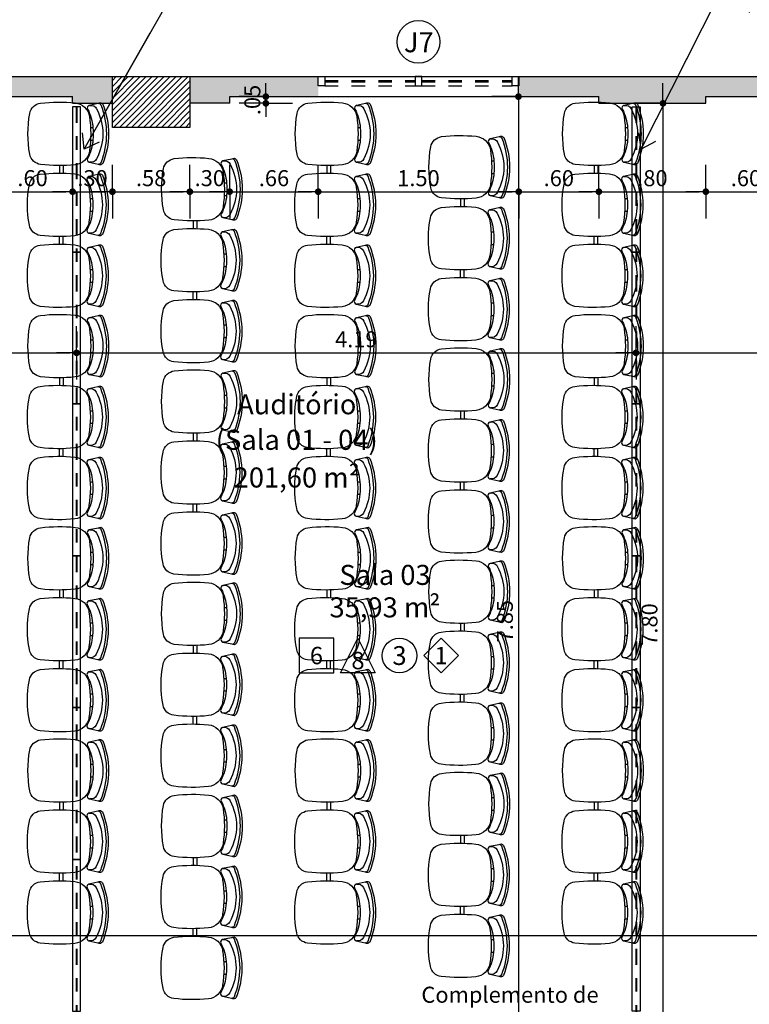
# Model space of a CAD drawing. Units: millimetres. Extents: x 335 to 829, y 208 to 473.
# Drawn here: x 353 to 359, y 238 to 245 of the extents above; entities that cross this region are included whole.
import ezdxf
from ezdxf.enums import TextEntityAlignment as Align

# ---------------------------------------------------------------- set-up
doc = ezdxf.new("R2010")
doc.units = ezdxf.units.MM
doc.linetypes.add('ACAD_ISO10W100', pattern=[18, 12, -3, 0, -3])
doc.linetypes.add('DASHED2', pattern=[0.375, 0.25, -0.125])
for name, color, linetype in [('COTAS', 1, 'Continuous'), ('Especificação', 5, 'Continuous'), ('ESQUADRIA', 5, 'Continuous'), ('Hachuraparede', 253, 'Continuous'), ('HachuraPilar', 8, 'Continuous'), ('LAYOUT', 6, 'Continuous'), ('LINHA VISTA', 7, 'Continuous'), ('Móveis Novos', 6, 'Continuous'), ('Painéis', 5, 'Continuous'), ('PAREDE', 2, 'Continuous'), ('PILAR', 2, 'Continuous'), ('TEXTO', 5, 'Continuous'), ('TEXTO_ÁREAS', 6, 'Continuous'), ('TIPO_ESQ', 6, 'Continuous')]:
    doc.layers.add(name, color=color, linetype=linetype)
doc.layers.add('Trilhos', color=8, linetype='ACAD_ISO10W100', lineweight=40)
doc.styles.add('ARIAL', font='arial.ttf')
doc.styles.add('GBM', font='arial.ttf')
doc.styles.get("Standard").update_dxf_attribs({"font": 'arial.ttf'})
doc.dimstyles.new('FK05', dxfattribs={"dimscale": 0.01, "dimtxt": 12, "dimasz": 5, "dimexe": 15, "dimexo": 75, "dimgap": 4, "dimtad": 1, "dimzin": 6, "dimdsep": 46, "dimtxsty": 'ARIAL', "dimblk1": 'DOTT2', "dimblk2": 'DOTT2', "dimsah": 1, "dimcen": 10, "dimse1": 1, "dimse2": 1, "dimclrd": 1, "dimclre": 1, "dimclrt": 5, "dimadec": 0, "dimazin": 0, "dimtfac": 1, "dimtix": 1, "dimtmove": 2, "dimatfit": 3, "dimldrblk": 'DOTT2', "dimfxl": 1, "dimtolj": 1, "dimtzin": 0, "dimarcsym": 0})
doc.dimstyles.get("Standard").update_dxf_attribs({"dimtxt": 0.18, "dimasz": 0.18, "dimexe": 0.18, "dimexo": 0.0625, "dimgap": 0.09, "dimtad": 0, "dimtih": 1, "dimtoh": 1, "dimdec": 4, "dimzin": 0, "dimdsep": 46, "dimtxsty": 'Standard', "dimcen": 0.09, "dimadec": 0, "dimazin": 0, "dimtfac": 1, "dimtdec": 4, "dimtofl": 0, "dimtmove": 0, "dimatfit": 3, "dimfxl": 1, "dimtolj": 1, "dimtzin": 0, "dimarcsym": 0})

# ---------------------------------------------------------------- blocks, each defined once
blk = doc.blocks.new('L2')
at = {"layer": 'Móveis Novos'}
for p, q in [((-4.7, 46.87), (-4.7, 48.66)), ((4.7, 46.87), (4.7, 48.66)), ((48.41, 46.87), (48.41, 48.66)), ((57.81, 46.87), (57.81, 48.66)), ((101.52, 47.17), (101.52, 48.96)), ((110.92, 47.17), (110.92, 48.96)), ((23.64, 26.68), (29.47, 26.68)), ((23.64, 26.68), (24.61, 26.68)), ((23.73, 23.86), (29.38, 23.86)), ((76.75, 26.98), (82.58, 26.98)), ((76.85, 24.16), (82.49, 24.16))]:
    blk.add_line(p, q, dxfattribs=at)
for points in [[(22.66, 52.77, 0.481357), (22.13, 56.04, 0.097119), (0, 60.3, 0.097119), (-22.13, 56.04, 0.481357), (-22.66, 52.77)], [(-4.7, 48.66, 0.100785), (-18.45, 44.66, -0.49505), (-21.16, 45.92), (-22.63, 52.6, -0.365963), (-21.5, 54.74, -0.0944), (0, 59, -0.0944), (21.5, 54.74, -0.365963), (22.63, 52.6), (21.16, 45.92, -0.49505), (18.45, 44.66, 0.100785), (4.7, 48.66, 0.100785)], [(75.77, 52.77, 0.481357), (75.24, 56.04, 0.097119), (53.11, 60.3, 0.097119), (30.98, 56.04, 0.481357), (30.45, 52.77)], [(48.41, 48.66, 0.100785), (34.66, 44.66, -0.49505), (31.95, 45.92), (30.48, 52.6, -0.365963), (31.62, 54.74, -0.0944), (53.11, 59, -0.0944), (74.61, 54.74, -0.365963), (75.74, 52.6), (74.28, 45.92, -0.49505), (71.56, 44.66, 0.100785), (57.81, 48.66, 0.100785)], [(128.88, 53.06, 0.481357), (128.35, 56.34, 0.097119), (106.22, 60.6, 0.097119), (84.1, 56.34, 0.481357), (83.56, 53.06)], [(101.52, 48.96, 0.100785), (87.77, 44.96, -0.49505), (85.06, 46.22), (83.59, 52.89, -0.365963), (84.73, 55.04, -0.0944), (106.22, 59.3, -0.0944), (127.72, 55.04, -0.365963), (128.85, 52.89), (127.39, 46.22, -0.49505), (124.67, 44.96, 0.100785), (110.92, 48.96, 0.100785)], [(21.22, 46.19, 0.344642), (18.72, 51.41, 0.1068), (0, 56.12, 0.1068), (-18.72, 51.41, 0.344642), (-21.22, 46.19)], [(74.33, 46.19, 0.344642), (71.83, 51.41, 0.1068), (53.11, 56.12, 0.1068), (34.4, 51.41, 0.344642), (31.89, 46.19)], [(127.45, 46.49, 0.344642), (124.94, 51.71, 0.1068), (106.22, 56.42, 0.1068), (87.51, 51.71, 0.344642), (85, 46.49)]]:
    blk.add_lwpolyline(points, format="xyb", dxfattribs=at)
for points in [[(-13.1, 45.98, 0.340817), (-23.13, 35.39, 0.05523), (-22.9, 9.52, 0.328643), (-15.26, 1.39, 0.09095), (15.26, 1.39, 0.328643), (22.9, 9.52, 0.05523), (23.13, 35.39, 0.340817), (13.1, 45.98, 0.077917)], [(40.01, 45.98, 0.340817), (29.98, 35.39, 0.05523), (30.21, 9.52, 0.328643), (37.85, 1.39, 0.09095), (68.37, 1.39, 0.328643), (76.01, 9.52, 0.05523), (76.24, 35.39, 0.340817), (66.22, 45.98, 0.077917)], [(93.12, 46.28, 0.340817), (83.09, 35.69, 0.05523), (83.32, 9.81, 0.328643), (90.96, 1.69, 0.09095), (121.49, 1.69, 0.328643), (129.12, 9.81, 0.05523), (129.35, 35.69, 0.340817), (119.33, 46.28, 0.077917)]]:
    blk.add_lwpolyline(points, format="xyb", close=True, dxfattribs=at)
for centre in [(0, -2.58), (53.11, -2.58), (106.22, -2.28)]:
    blk.add_arc(centre, 51.46, 84.75947, 95.24053, dxfattribs=at)
blk = doc.blocks.new('DOTT2')
at = {"color": 0, "linetype": 'Continuous'}
for p, q in [((0, 0.25), (0, 4)), ((0.25, 0), (3, 0)), ((0, -0.25), (0, -4))]:
    blk.add_line(p, q, dxfattribs=at)
at = {"color": 0, "linetype": 'ByBlock'}
blk.add_line((-0.5, 0), (-1, 0), dxfattribs=at)
at = {"color": 0, "linetype": 'ByBlock', "const_width": 0.5}
blk.add_lwpolyline([(-0.25, 0, 1), (0.25, 0, 1)], format="xyb", close=True, dxfattribs=at)
blk = doc.blocks.new('*D28')
at = {"layer": 'COTAS', "color": 10, "lineweight": -2}
blk.add_line((339.2382, 245.1211), (358.5382, 245.1211), dxfattribs=at)
at = {"layer": 'Defpoints', "color": 0}
for p in [(358.5882, 245.1211), (358.5882, 244.396), (339.1882, 243.9419)]:
    blk.add_point(p, dxfattribs=at)
at = {"layer": 'COTAS', "color": 10, "lineweight": -2, "xscale": 0.05, "yscale": 0.05, "zscale": 0.05, "rotation": 180}
blk.add_blockref('DOTT2', (339.1882, 245.1211), dxfattribs=at)
at = {"layer": 'COTAS', "color": 10, "lineweight": -2, "xscale": 0.05, "yscale": 0.05, "zscale": 0.05}
blk.add_blockref('DOTT2', (358.5882, 245.1211), dxfattribs=at)
at = {"layer": 'COTAS', "color": 5, "insert": (348.8882, 245.2223), "char_height": 0.12, "attachment_point": 5, "style": 'ARIAL'}
blk.add_mtext('\\A1;19.40', dxfattribs=at)
blk = doc.blocks.new('*D29')
at = {"layer": 'COTAS', "color": 10, "lineweight": -2}
blk.add_line((358.6382, 245.1211), (364.9882, 245.1211), dxfattribs=at)
at = {"layer": 'Defpoints', "color": 0}
for p in [(365.0382, 245.1211), (365.0382, 244.546), (358.5882, 244.396)]:
    blk.add_point(p, dxfattribs=at)
at = {"layer": 'COTAS', "color": 10, "lineweight": -2, "xscale": 0.05, "yscale": 0.05, "zscale": 0.05, "rotation": 180}
blk.add_blockref('DOTT2', (358.5882, 245.1211), dxfattribs=at)
at = {"layer": 'COTAS', "color": 10, "lineweight": -2, "xscale": 0.05, "yscale": 0.05, "zscale": 0.05}
blk.add_blockref('DOTT2', (365.0382, 245.1211), dxfattribs=at)
at = {"layer": 'COTAS', "color": 5, "insert": (361.8132, 245.2223), "char_height": 0.12, "attachment_point": 5, "style": 'ARIAL'}
blk.add_mtext('\\A1;6.45', dxfattribs=at)
blk = doc.blocks.new('*D153')
at = {"layer": 'COTAS', "color": 10, "lineweight": -2}
blk.add_line((356.8608, 244.2421), (356.8608, 236.4921), dxfattribs=at)
at = {"layer": 'Defpoints', "color": 0}
for p in [(357.485, 244.2921), (356.8608, 236.4421), (357.485, 236.4421)]:
    blk.add_point(p, dxfattribs=at)
at = {"layer": 'COTAS', "color": 10, "lineweight": -2, "xscale": 0.05, "yscale": 0.05, "zscale": 0.05}
for p, rotation in [((356.8608, 244.2921), 90), ((356.8608, 236.4421), 270)]:
    blk.add_blockref('DOTT2', p, dxfattribs=dict(at, rotation=rotation))
at = {"layer": 'COTAS', "color": 5, "insert": (356.7595, 240.3671), "char_height": 0.12, "attachment_point": 5, "rotation": 90, "style": 'ARIAL'}
blk.add_mtext('\\A1;7.85', dxfattribs=at)
blk = doc.blocks.new('1.5mproj')
at = {"layer": 'ESQUADRIA', "color": 8, "linetype": 'DASHED2', "ltscale": 0.3}
for p, q in [((0.05, -0.03), (0.725, -0.03)), ((0.05, -0.04), (0.725, -0.04)), ((0.05, -0.07), (0.725, -0.07)), ((0.775, -0.03), (1.45, -0.03)), ((0.775, -0.04), (1.45, -0.04)), ((0.775, -0.07), (1.45, -0.07))]:
    blk.add_line(p, q, dxfattribs=at)
for points in [[(0, 0), (0.05, 0), (0.05, -0.07), (0, -0.07)], [(0.725, -0.07), (0.775, -0.07), (0.775, 0), (0.725, 0)], [(1.45, 0), (1.5, 0), (1.5, -0.07), (1.45, -0.07)]]:
    blk.add_lwpolyline(points, close=True, dxfattribs=at)
blk = doc.blocks.new('*D234')
at = {"layer": 'COTAS', "color": 10, "lineweight": -2}
blk.add_line((339.0882, 245.7902), (375.6382, 245.7902), dxfattribs=at)
at = {"layer": 'Defpoints', "color": 0}
for p in [(375.6882, 245.7902), (375.6882, 245.2672), (339.0382, 244.4421)]:
    blk.add_point(p, dxfattribs=at)
at = {"layer": 'COTAS', "color": 10, "lineweight": -2, "xscale": 0.05, "yscale": 0.05, "zscale": 0.05, "rotation": 180}
blk.add_blockref('DOTT2', (339.0382, 245.7902), dxfattribs=at)
at = {"layer": 'COTAS', "color": 10, "lineweight": -2, "xscale": 0.05, "yscale": 0.05, "zscale": 0.05}
blk.add_blockref('DOTT2', (375.6882, 245.7902), dxfattribs=at)
at = {"layer": 'COTAS', "color": 5, "insert": (357.3632, 245.8916), "char_height": 0.12, "attachment_point": 5, "style": 'ARIAL'}
blk.add_mtext('\\A1;36.65', dxfattribs=at)
blk = doc.blocks.new('*D244')
at = {"layer": 'COTAS', "color": 10, "lineweight": -2}
blk.add_line((339.2382, 238.0156), (364.9882, 238.0156), dxfattribs=at)
at = {"layer": 'Defpoints', "color": 0}
for p in [(339.1882, 238.0156), (365.0382, 238.0156), (365.0382, 238.0156)]:
    blk.add_point(p, dxfattribs=at)
at = {"layer": 'COTAS', "color": 10, "lineweight": -2, "xscale": 0.05, "yscale": 0.05, "zscale": 0.05, "rotation": 180}
blk.add_blockref('DOTT2', (339.1882, 238.0156), dxfattribs=at)
at = {"layer": 'COTAS', "color": 10, "lineweight": -2, "xscale": 0.05, "yscale": 0.05, "zscale": 0.05}
blk.add_blockref('DOTT2', (365.0382, 238.0156), dxfattribs=at)
at = {"layer": 'COTAS', "color": 5, "insert": (352.1132, 238.1169), "char_height": 0.12, "attachment_point": 5, "style": 'ARIAL'}
blk.add_mtext('\\A1;25.85', dxfattribs=at)
blk = doc.blocks.new('*D348')
at = {"layer": 'COTAS', "color": 10, "lineweight": -2}
blk.add_line((352.9757, 245.4741), (355.3132, 245.4741), dxfattribs=at)
at = {"layer": 'Defpoints', "color": 0}
for p in [(355.3632, 245.4741), (352.9257, 244.4421), (355.3632, 244.4421)]:
    blk.add_point(p, dxfattribs=at)
at = {"layer": 'COTAS', "color": 10, "lineweight": -2, "xscale": 0.05, "yscale": 0.05, "zscale": 0.05, "rotation": 180}
blk.add_blockref('DOTT2', (352.9257, 245.4741), dxfattribs=at)
at = {"layer": 'COTAS', "color": 10, "lineweight": -2, "xscale": 0.05, "yscale": 0.05, "zscale": 0.05}
blk.add_blockref('DOTT2', (355.3632, 245.4741), dxfattribs=at)
at = {"layer": 'COTAS', "color": 5, "insert": (354.1445, 245.5743), "char_height": 0.12, "attachment_point": 5, "style": 'ARIAL'}
blk.add_mtext('\\A1;2.44', dxfattribs=at)
blk = doc.blocks.new('*D349')
at = {"layer": 'COTAS', "color": 10, "lineweight": -2}
blk.add_line((355.4132, 245.4741), (356.8132, 245.4741), dxfattribs=at)
at = {"layer": 'Defpoints', "color": 0}
for p in [(356.8632, 245.4741), (355.3632, 244.4421), (356.8632, 244.4421)]:
    blk.add_point(p, dxfattribs=at)
at = {"layer": 'COTAS', "color": 10, "lineweight": -2, "xscale": 0.05, "yscale": 0.05, "zscale": 0.05, "rotation": 180}
blk.add_blockref('DOTT2', (355.3632, 245.4741), dxfattribs=at)
at = {"layer": 'COTAS', "color": 10, "lineweight": -2, "xscale": 0.05, "yscale": 0.05, "zscale": 0.05}
blk.add_blockref('DOTT2', (356.8632, 245.4741), dxfattribs=at)
at = {"layer": 'COTAS', "color": 5, "insert": (356.1132, 245.5754), "char_height": 0.12, "attachment_point": 5, "style": 'ARIAL'}
blk.add_mtext('\\A1;1.50', dxfattribs=at)
blk = doc.blocks.new('*D350')
at = {"layer": 'COTAS', "color": 10, "lineweight": -2}
blk.add_line((356.9132, 245.4741), (358.8132, 245.4741), dxfattribs=at)
at = {"layer": 'Defpoints', "color": 0}
for p in [(358.8632, 245.4741), (356.8632, 244.4421), (358.8632, 244.4421)]:
    blk.add_point(p, dxfattribs=at)
at = {"layer": 'COTAS', "color": 10, "lineweight": -2, "xscale": 0.05, "yscale": 0.05, "zscale": 0.05, "rotation": 180}
blk.add_blockref('DOTT2', (356.8632, 245.4741), dxfattribs=at)
at = {"layer": 'COTAS', "color": 10, "lineweight": -2, "xscale": 0.05, "yscale": 0.05, "zscale": 0.05}
blk.add_blockref('DOTT2', (358.8632, 245.4741), dxfattribs=at)
at = {"layer": 'COTAS', "color": 5, "insert": (357.8632, 245.5754), "char_height": 0.12, "attachment_point": 5, "style": 'ARIAL'}
blk.add_mtext('\\A1;2.00', dxfattribs=at)
blk = doc.blocks.new('A$C1B9C24AF')
for points in [[(0, 0.019), (0.4, 0.019), (0.4, 0.419), (0, 0.419)], [(0.878, 0.019), (0.478, 0.019), (0.678, 0.419)], [(1.635, 0.019), (1.835, 0.219), (1.635, 0.419), (1.435, 0.219)]]:
    blk.add_lwpolyline(points, close=True)
blk.add_circle((1.156, 0.219), 0.2)
at = {"layer": 'LINHA VISTA', "color": 5, "style": 'ARIAL'}
for tag, p in [('P', (0.2, 0.219)), ('O', (0.678, 0.162)), ('T', (1.156, 0.219)), ('R', (1.635, 0.219))]:
    blk.add_attdef(tag, text='', height=0.2, dxfattribs=at).set_placement(p, align=Align.MIDDLE_CENTER)
blk = doc.blocks.new('*D497')
at = {"layer": 'COTAS', "color": 10, "lineweight": -2}
blk.add_line((357.9425, 244.1921), (357.9425, 236.4921), dxfattribs=at)
at = {"layer": 'Defpoints', "color": 0}
for p in [(357.8632, 244.2421), (357.8632, 236.4421), (357.9425, 236.4421)]:
    blk.add_point(p, dxfattribs=at)
at = {"layer": 'COTAS', "color": 10, "lineweight": -2, "xscale": 0.05, "yscale": 0.05, "zscale": 0.05}
for p, rotation in [((357.9425, 244.2421), 90), ((357.9425, 236.4421), 270)]:
    blk.add_blockref('DOTT2', p, dxfattribs=dict(at, rotation=rotation))
at = {"layer": 'COTAS', "color": 5, "insert": (357.8412, 240.3421), "char_height": 0.12, "attachment_point": 5, "rotation": 90, "style": 'ARIAL'}
blk.add_mtext('\\A1;7.80', dxfattribs=at)
blk = doc.blocks.new('*D499')
at = {"layer": 'COTAS', "color": 10, "lineweight": -2}
blk.add_line((347.3457, 242.375), (353.5057, 242.375), dxfattribs=at)
at = {"layer": 'Defpoints', "color": 0}
for p in [(347.2957, 242.375), (353.5557, 242.375), (353.5557, 242.375)]:
    blk.add_point(p, dxfattribs=at)
at = {"layer": 'COTAS', "color": 10, "lineweight": -2, "xscale": 0.05, "yscale": 0.05, "zscale": 0.05, "rotation": 180}
blk.add_blockref('DOTT2', (347.2957, 242.375), dxfattribs=at)
at = {"layer": 'COTAS', "color": 10, "lineweight": -2, "xscale": 0.05, "yscale": 0.05, "zscale": 0.05}
blk.add_blockref('DOTT2', (353.5557, 242.375), dxfattribs=at)
at = {"layer": 'COTAS', "color": 5, "insert": (350.4257, 242.4763), "char_height": 0.12, "attachment_point": 5, "style": 'ARIAL'}
blk.add_mtext('\\A1;6.26', dxfattribs=at)
blk = doc.blocks.new('*D500')
at = {"layer": 'COTAS', "color": 10, "lineweight": -2}
blk.add_line((353.6057, 242.375), (357.6907, 242.375), dxfattribs=at)
at = {"layer": 'Defpoints', "color": 0}
for p in [(353.5557, 242.375), (357.7407, 242.375), (357.7407, 242.375)]:
    blk.add_point(p, dxfattribs=at)
at = {"layer": 'COTAS', "color": 10, "lineweight": -2, "xscale": 0.05, "yscale": 0.05, "zscale": 0.05, "rotation": 180}
blk.add_blockref('DOTT2', (353.5557, 242.375), dxfattribs=at)
at = {"layer": 'COTAS', "color": 10, "lineweight": -2, "xscale": 0.05, "yscale": 0.05, "zscale": 0.05}
blk.add_blockref('DOTT2', (357.7407, 242.375), dxfattribs=at)
at = {"layer": 'COTAS', "color": 5, "insert": (355.6482, 242.4763), "char_height": 0.12, "attachment_point": 5, "style": 'ARIAL'}
blk.add_mtext('\\A1;4.19', dxfattribs=at)
blk = doc.blocks.new('*D501')
at = {"layer": 'COTAS', "color": 10, "lineweight": -2}
blk.add_line((357.7907, 242.375), (364.9882, 242.375), dxfattribs=at)
at = {"layer": 'Defpoints', "color": 0}
for p in [(357.7407, 242.375), (365.0382, 242.375), (365.0382, 242.375)]:
    blk.add_point(p, dxfattribs=at)
at = {"layer": 'COTAS', "color": 10, "lineweight": -2, "xscale": 0.05, "yscale": 0.05, "zscale": 0.05, "rotation": 180}
blk.add_blockref('DOTT2', (357.7407, 242.375), dxfattribs=at)
at = {"layer": 'COTAS', "color": 10, "lineweight": -2, "xscale": 0.05, "yscale": 0.05, "zscale": 0.05}
blk.add_blockref('DOTT2', (365.0382, 242.375), dxfattribs=at)
at = {"layer": 'COTAS', "color": 5, "insert": (361.3895, 242.4763), "char_height": 0.12, "attachment_point": 5, "style": 'ARIAL'}
blk.add_mtext('\\A1;7.30', dxfattribs=at)
blk = doc.blocks.new('*D504')
at = {"layer": 'COTAS', "color": 10, "lineweight": -2}
for p, q in [((354.9714, 244.3421), (354.9714, 244.3921)), ((354.9714, 244.2921), (354.9714, 244.2421)), ((354.9714, 244.1921), (354.9714, 244.1421))]:
    blk.add_line(p, q, dxfattribs=at)
at = {"layer": 'Defpoints', "color": 0}
for p in [(354.7007, 244.2921), (354.7007, 244.2421), (354.9714, 244.2421)]:
    blk.add_point(p, dxfattribs=at)
at = {"layer": 'COTAS', "color": 10, "lineweight": -2, "xscale": 0.05, "yscale": 0.05, "zscale": 0.05}
for p, rotation in [((354.9714, 244.2421), 90), ((354.9714, 244.2921), 270)]:
    blk.add_blockref('DOTT2', p, dxfattribs=dict(at, rotation=rotation))
at = {"layer": 'COTAS', "color": 5, "insert": (354.8702, 244.2671), "char_height": 0.12, "attachment_point": 5, "rotation": 90, "style": 'ARIAL'}
blk.add_mtext('\\A1;.05', dxfattribs=at)
blk = doc.blocks.new('*D525')
at = {"layer": 'COTAS', "color": 10, "lineweight": -2}
blk.add_line((352.9757, 243.5808), (353.4757, 243.5808), dxfattribs=at)
at = {"layer": 'Defpoints', "color": 0}
for p in [(352.9257, 244.2921), (353.5257, 244.2421), (353.5257, 243.5808)]:
    blk.add_point(p, dxfattribs=at)
at = {"layer": 'COTAS', "color": 10, "lineweight": -2, "xscale": 0.05, "yscale": 0.05, "zscale": 0.05, "rotation": 180}
blk.add_blockref('DOTT2', (352.9257, 243.5808), dxfattribs=at)
at = {"layer": 'COTAS', "color": 10, "lineweight": -2, "xscale": 0.05, "yscale": 0.05, "zscale": 0.05}
blk.add_blockref('DOTT2', (353.5257, 243.5808), dxfattribs=at)
at = {"layer": 'COTAS', "color": 5, "insert": (353.2257, 243.682), "char_height": 0.12, "attachment_point": 5, "style": 'ARIAL'}
blk.add_mtext('\\A1;.60', dxfattribs=at)
blk = doc.blocks.new('*D526')
at = {"layer": 'COTAS', "color": 10, "lineweight": -2}
blk.add_line((353.5757, 243.5808), (353.7732, 243.5808), dxfattribs=at)
at = {"layer": 'Defpoints', "color": 0}
for p in [(353.5257, 244.2421), (353.8232, 244.0621), (353.8232, 243.5808)]:
    blk.add_point(p, dxfattribs=at)
at = {"layer": 'COTAS', "color": 10, "lineweight": -2, "xscale": 0.05, "yscale": 0.05, "zscale": 0.05, "rotation": 180}
blk.add_blockref('DOTT2', (353.5257, 243.5808), dxfattribs=at)
at = {"layer": 'COTAS', "color": 10, "lineweight": -2, "xscale": 0.05, "yscale": 0.05, "zscale": 0.05}
blk.add_blockref('DOTT2', (353.8232, 243.5808), dxfattribs=at)
at = {"layer": 'COTAS', "color": 5, "insert": (353.6745, 243.6821), "char_height": 0.12, "attachment_point": 5, "style": 'ARIAL'}
blk.add_mtext('\\A1;.30', dxfattribs=at)
blk = doc.blocks.new('*D527')
at = {"layer": 'COTAS', "color": 10, "lineweight": -2}
blk.add_line((353.8732, 243.5808), (354.3532, 243.5808), dxfattribs=at)
at = {"layer": 'Defpoints', "color": 0}
for p in [(353.8232, 244.0621), (354.4032, 244.0621), (354.4032, 243.5808)]:
    blk.add_point(p, dxfattribs=at)
at = {"layer": 'COTAS', "color": 10, "lineweight": -2, "xscale": 0.05, "yscale": 0.05, "zscale": 0.05, "rotation": 180}
blk.add_blockref('DOTT2', (353.8232, 243.5808), dxfattribs=at)
at = {"layer": 'COTAS', "color": 10, "lineweight": -2, "xscale": 0.05, "yscale": 0.05, "zscale": 0.05}
blk.add_blockref('DOTT2', (354.4032, 243.5808), dxfattribs=at)
at = {"layer": 'COTAS', "color": 5, "insert": (354.1132, 243.682), "char_height": 0.12, "attachment_point": 5, "style": 'ARIAL'}
blk.add_mtext('\\A1;.58', dxfattribs=at)
blk = doc.blocks.new('*D528')
at = {"layer": 'COTAS', "color": 10, "lineweight": -2}
blk.add_line((354.4532, 243.5808), (354.6507, 243.5808), dxfattribs=at)
at = {"layer": 'Defpoints', "color": 0}
for p in [(354.7007, 244.2421), (354.4032, 244.0621), (354.7007, 243.5808)]:
    blk.add_point(p, dxfattribs=at)
at = {"layer": 'COTAS', "color": 10, "lineweight": -2, "xscale": 0.05, "yscale": 0.05, "zscale": 0.05, "rotation": 180}
blk.add_blockref('DOTT2', (354.4032, 243.5808), dxfattribs=at)
at = {"layer": 'COTAS', "color": 10, "lineweight": -2, "xscale": 0.05, "yscale": 0.05, "zscale": 0.05}
blk.add_blockref('DOTT2', (354.7007, 243.5808), dxfattribs=at)
at = {"layer": 'COTAS', "color": 5, "insert": (354.552, 243.6821), "char_height": 0.12, "attachment_point": 5, "style": 'ARIAL'}
blk.add_mtext('\\A1;.30', dxfattribs=at)
blk = doc.blocks.new('*D529')
at = {"layer": 'COTAS', "color": 10, "lineweight": -2}
blk.add_line((354.7507, 243.5808), (355.3132, 243.5808), dxfattribs=at)
at = {"layer": 'Defpoints', "color": 0}
for p in [(354.7007, 244.2421), (355.3632, 244.2921), (355.3632, 243.5808)]:
    blk.add_point(p, dxfattribs=at)
at = {"layer": 'COTAS', "color": 10, "lineweight": -2, "xscale": 0.05, "yscale": 0.05, "zscale": 0.05, "rotation": 180}
blk.add_blockref('DOTT2', (354.7007, 243.5808), dxfattribs=at)
at = {"layer": 'COTAS', "color": 10, "lineweight": -2, "xscale": 0.05, "yscale": 0.05, "zscale": 0.05}
blk.add_blockref('DOTT2', (355.3632, 243.5808), dxfattribs=at)
at = {"layer": 'COTAS', "color": 5, "insert": (355.032, 243.682), "char_height": 0.12, "attachment_point": 5, "style": 'ARIAL'}
blk.add_mtext('\\A1;.66', dxfattribs=at)
blk = doc.blocks.new('*D530')
at = {"layer": 'COTAS', "color": 10, "lineweight": -2}
blk.add_line((355.4132, 243.5808), (356.8132, 243.5808), dxfattribs=at)
at = {"layer": 'Defpoints', "color": 0}
for p in [(355.3632, 244.2921), (356.8632, 244.2921), (356.8632, 243.5808)]:
    blk.add_point(p, dxfattribs=at)
at = {"layer": 'COTAS', "color": 10, "lineweight": -2, "xscale": 0.05, "yscale": 0.05, "zscale": 0.05, "rotation": 180}
blk.add_blockref('DOTT2', (355.3632, 243.5808), dxfattribs=at)
at = {"layer": 'COTAS', "color": 10, "lineweight": -2, "xscale": 0.05, "yscale": 0.05, "zscale": 0.05}
blk.add_blockref('DOTT2', (356.8632, 243.5808), dxfattribs=at)
at = {"layer": 'COTAS', "color": 5, "insert": (356.1132, 243.682), "char_height": 0.12, "attachment_point": 5, "style": 'ARIAL'}
blk.add_mtext('\\A1;1.50', dxfattribs=at)
blk = doc.blocks.new('*D531')
at = {"layer": 'COTAS', "color": 10, "lineweight": -2}
blk.add_line((356.9132, 243.5808), (357.4132, 243.5808), dxfattribs=at)
at = {"layer": 'Defpoints', "color": 0}
for p in [(356.8632, 244.2921), (357.4632, 244.2421), (357.4632, 243.5808)]:
    blk.add_point(p, dxfattribs=at)
at = {"layer": 'COTAS', "color": 10, "lineweight": -2, "xscale": 0.05, "yscale": 0.05, "zscale": 0.05, "rotation": 180}
blk.add_blockref('DOTT2', (356.8632, 243.5808), dxfattribs=at)
at = {"layer": 'COTAS', "color": 10, "lineweight": -2, "xscale": 0.05, "yscale": 0.05, "zscale": 0.05}
blk.add_blockref('DOTT2', (357.4632, 243.5808), dxfattribs=at)
at = {"layer": 'COTAS', "color": 5, "insert": (357.1632, 243.682), "char_height": 0.12, "attachment_point": 5, "style": 'ARIAL'}
blk.add_mtext('\\A1;.60', dxfattribs=at)
blk = doc.blocks.new('*D532')
at = {"layer": 'COTAS', "color": 10, "lineweight": -2}
blk.add_line((357.5132, 243.5808), (358.2132, 243.5808), dxfattribs=at)
at = {"layer": 'Defpoints', "color": 0}
for p in [(357.4632, 244.2421), (358.2632, 244.2421), (358.2632, 243.5808)]:
    blk.add_point(p, dxfattribs=at)
at = {"layer": 'COTAS', "color": 10, "lineweight": -2, "xscale": 0.05, "yscale": 0.05, "zscale": 0.05, "rotation": 180}
blk.add_blockref('DOTT2', (357.4632, 243.5808), dxfattribs=at)
at = {"layer": 'COTAS', "color": 10, "lineweight": -2, "xscale": 0.05, "yscale": 0.05, "zscale": 0.05}
blk.add_blockref('DOTT2', (358.2632, 243.5808), dxfattribs=at)
at = {"layer": 'COTAS', "color": 5, "insert": (357.8632, 243.682), "char_height": 0.12, "attachment_point": 5, "style": 'ARIAL'}
blk.add_mtext('\\A1;.80', dxfattribs=at)
blk = doc.blocks.new('*D533')
at = {"layer": 'COTAS', "color": 10, "lineweight": -2}
blk.add_line((358.3132, 243.5808), (358.8132, 243.5808), dxfattribs=at)
at = {"layer": 'Defpoints', "color": 0}
for p in [(358.2632, 244.2421), (358.8632, 244.2921), (358.8632, 243.5808)]:
    blk.add_point(p, dxfattribs=at)
at = {"layer": 'COTAS', "color": 10, "lineweight": -2, "xscale": 0.05, "yscale": 0.05, "zscale": 0.05, "rotation": 180}
blk.add_blockref('DOTT2', (358.2632, 243.5808), dxfattribs=at)
at = {"layer": 'COTAS', "color": 10, "lineweight": -2, "xscale": 0.05, "yscale": 0.05, "zscale": 0.05}
blk.add_blockref('DOTT2', (358.8632, 243.5808), dxfattribs=at)
at = {"layer": 'COTAS', "color": 5, "insert": (358.5632, 243.682), "char_height": 0.12, "attachment_point": 5, "style": 'ARIAL'}
blk.add_mtext('\\A1;.60', dxfattribs=at)

msp = doc.modelspace()

# ---------------------------------------------------------------- hatches: boundary and pattern name
at = {"layer": 'Hachuraparede'}
h = msp.add_hatch(color=256, dxfattribs=at)
h.paths.add_polyline_path([(347.9257, 244.4421), (347.0282, 244.4421), (347.0282, 244.2421), (347.3257, 244.2421), (347.3257, 244.2921), (347.9257, 244.2921)])
h.paths.add_polyline_path([(351.4257, 244.4421), (349.4257, 244.4421), (349.4257, 244.3721), (349.4257, 244.2921), (350.0257, 244.2921), (350.0257, 244.2421), (350.8257, 244.2421), (350.8257, 244.2921), (351.4257, 244.2921)])
h.paths.add_polyline_path([(353.8232, 244.4421), (352.9257, 244.4421), (352.9257, 244.2921), (353.5257, 244.2921), (353.5257, 244.2421), (353.8232, 244.2421)])
h = msp.add_hatch(color=256, dxfattribs=at)
h.paths.add_polyline_path([(355.3632, 244.4421), (354.4032, 244.4421), (354.4032, 244.2421), (354.7007, 244.2421), (354.7007, 244.2921), (355.3632, 244.2921)])
h.paths.add_polyline_path([(358.8632, 244.4421), (356.8632, 244.4421), (356.8632, 244.3721), (356.8632, 244.2921), (357.4632, 244.2921), (357.4632, 244.2421), (358.2632, 244.2421), (358.2632, 244.2921), (358.8632, 244.2921)])
h.paths.add_polyline_path([(361.3232, 244.4421), (360.3632, 244.4421), (360.3632, 244.3721), (360.3632, 244.2921), (361.0257, 244.2921), (361.0257, 244.2421), (361.3232, 244.2421)])
at = {"layer": 'HachuraPilar'}
h = msp.add_hatch(dxfattribs=at)
h.set_pattern_fill('LINE', color=8, scale=0.01, angle=45, style=0)
h.set_pattern_definition([(45, (247.509387, 148.516862), (-0.02245064, 0.02245064), [])])
h.paths.add_polyline_path([(354.4032, 244.4421), (353.8232, 244.4421), (353.8232, 244.0621), (354.4032, 244.0621)])

# ---------------------------------------------------------------- linework, layer by layer
at = {"layer": 'Painéis', "ltscale": 10}
for points in [[(353.5857, 243.1291), (353.5857, 243.1291), (353.5857, 244.2151), (353.5257, 244.2151), (353.5257, 243.1291), (353.5857, 243.1291)], [(357.7107, 243.1291), (357.7107, 243.1291), (357.7107, 244.2151), (357.7707, 244.2151), (357.7707, 243.1291), (357.7107, 243.1291)], [(353.5857, 241.9931), (353.5857, 241.9931), (353.5857, 243.1291), (353.5257, 243.1291), (353.5257, 241.9931), (353.5857, 241.9931)], [(357.7107, 241.9931), (357.7107, 241.9931), (357.7107, 243.1291), (357.7707, 243.1291), (357.7707, 241.9931), (357.7107, 241.9931)], [(353.5857, 240.8571), (353.5857, 240.8571), (353.5857, 241.9931), (353.5257, 241.9931), (353.5257, 240.8571), (353.5857, 240.8571)], [(357.7107, 240.8571), (357.7107, 240.8571), (357.7107, 241.9931), (357.7707, 241.9931), (357.7707, 240.8571), (357.7107, 240.8571)], [(353.5857, 239.7211), (353.5857, 239.7211), (353.5857, 240.8571), (353.5257, 240.8571), (353.5257, 239.7211), (353.5857, 239.7211)], [(357.7107, 239.7211), (357.7107, 239.7211), (357.7107, 240.8571), (357.7707, 240.8571), (357.7707, 239.7211), (357.7107, 239.7211)], [(353.5857, 238.5851), (353.5857, 238.5851), (353.5857, 239.7211), (353.5257, 239.7211), (353.5257, 238.5851), (353.5857, 238.5851)], [(357.7107, 238.5851), (357.7107, 238.5851), (357.7107, 239.7211), (357.7707, 239.7211), (357.7707, 238.5851), (357.7107, 238.5851)], [(353.5857, 237.4491), (353.5857, 237.4491), (353.5857, 238.5851), (353.5257, 238.5851), (353.5257, 237.4491), (353.5857, 237.4491)], [(357.7107, 237.4491), (357.7107, 237.4491), (357.7107, 238.5851), (357.7707, 238.5851), (357.7707, 237.4491), (357.7107, 237.4491)]]:
    msp.add_lwpolyline(points, dxfattribs=at)
at = {"layer": 'PAREDE'}
for p, q in [((347.0282, 244.4421), (353.8232, 244.4421)), ((354.3934, 244.4421), (361.3232, 244.4421)), ((350.8257, 244.2921), (353.5257, 244.2921)), ((353.5257, 244.2421), (353.5257, 244.2921)), ((353.5257, 244.2421), (353.8232, 244.2421)), ((354.7007, 244.2421), (354.4032, 244.2421)), ((354.7007, 244.2921), (357.4632, 244.2921)), ((354.7007, 244.2421), (354.7007, 244.2921)), ((357.4632, 244.2421), (357.4632, 244.2921)), ((357.4632, 244.2421), (358.2632, 244.2421)), ((358.2632, 244.2421), (358.2632, 244.2921)), ((358.2632, 244.2921), (361.0257, 244.2921))]:
    msp.add_line(p, q, dxfattribs=at)
at = {"layer": 'PILAR'}
msp.add_lwpolyline([(353.8232, 244.4421), (354.4032, 244.4421), (354.4032, 244.0621), (353.8232, 244.0621)], close=True, dxfattribs=at)
at = {"layer": 'TIPO_ESQ'}
msp.add_circle((356.1132, 244.7021), 0.16, dxfattribs=at)
at = {"layer": 'Trilhos', "ltscale": 0.01}
for p, q in [((353.5557, 244.2151), (353.5557, 235.4421)), ((357.7407, 244.2151), (357.7407, 235.4421))]:
    msp.add_line(p, q, dxfattribs=at)

# ---------------------------------------------------------------- block references
at = {"layer": 'Especificação'}
ref = msp.add_blockref('A$C1B9C24AF', (355.2196, 239.9674), dxfattribs=dict(at, xscale=0.649975605203224, yscale=0.6499756052031955, zscale=0.6499756052031964))
ref.add_attrib('T', '3', dxfattribs={"layer": 'LINHA VISTA', "color": 5, "height": 0.1408, "style": 'ARIAL'}).set_placement((355.9713, 240.1099), align=Align.MIDDLE_CENTER)
ref.add_attrib('P', '6', dxfattribs={"layer": 'LINHA VISTA', "color": 5, "height": 0.13, "style": 'ARIAL'}).set_placement((355.3496, 240.1099), align=Align.MIDDLE_CENTER)
ref.add_attrib('O', '8', dxfattribs={"layer": 'LINHA VISTA', "color": 5, "height": 0.13, "style": 'ARIAL'}).set_placement((355.6604, 240.0725), align=Align.MIDDLE_CENTER)
ref.add_attrib('R', '1', dxfattribs={"layer": 'LINHA VISTA', "color": 5, "height": 0.13, "style": 'ARIAL'}).set_placement((356.2821, 240.1099), align=Align.MIDDLE_CENTER)
at = {"layer": 'ESQUADRIA'}
msp.add_blockref('1.5mproj', (355.3632, 244.4421), dxfattribs=at)
at = {"layer": 'LAYOUT', "xscale": -0.009999999999990905, "yscale": 0.01000000000021828, "zscale": 0.01, "rotation": 270}
for p in [(353.1882, 242.9516), (355.1882, 242.9516), (357.1882, 242.9516), (356.1882, 242.7016), (354.1882, 242.5368), (353.1882, 241.3635), (355.1882, 241.3635), (357.1882, 241.3635), (356.1882, 241.1135), (354.1882, 240.9487), (353.1882, 239.7755), (355.1882, 239.7755), (357.1882, 239.7755), (356.1882, 239.5255), (354.1882, 239.3606), (353.1882, 238.1874), (355.1882, 238.1874), (357.1882, 238.1874), (356.1882, 237.9374), (354.1882, 237.7725)]:
    msp.add_blockref('L2', p, dxfattribs=at)

# ---------------------------------------------------------------- texts
at = {"layer": 'TEXTO', "insert": (356.1349, 237.3564), "char_height": 0.12, "width": 1.477904, "attachment_point": 4, "style": 'ARIAL'}
msp.add_mtext('Complemento de parede em gesso acartonado', dxfattribs=at)
at = {"layer": 'TEXTO_ÁREAS', "style": 'GBM'}
for s, p in [('Auditório', (355.2024, 241.915)), ('(Sala 01 - 04)', (355.2024, 241.6492)), ('201,60 m²', (355.2024, 241.3672)), ('Sala 03', (355.8628, 240.6384)), ('35,93 m²', (355.8628, 240.3955))]:
    msp.add_text(s, height=0.15, dxfattribs=at).set_placement(p, align=Align.CENTER)
at = {"layer": 'TIPO_ESQ', "style": 'GBM'}
msp.add_text('J7', height=0.15, dxfattribs=at).set_placement((356.1157, 244.6992), align=Align.MIDDLE_CENTER)

# ---------------------------------------------------------------- dimensions: what is measured, and where the dimension line sits
at = {"layer": 'COTAS'}
for base, p1, p2, dimstyle, override, picture, middle in [((375.6882, 245.7902), (339.0382, 244.4421), (375.6882, 245.2672), 'FK05', {"dimclrd": 10, "dimclre": 10}, '*D234', (357.3632, 245.8916)), ((355.3632, 245.4741), (352.9257, 244.4421), (355.3632, 244.4421), 'FK05', {"dimclrd": 10, "dimclre": 10}, '*D348', (354.1445, 245.5743)), ((356.8632, 245.4741), (355.3632, 244.4421), (356.8632, 244.4421), 'FK05', {"dimclrd": 10, "dimclre": 10}, '*D349', (356.1132, 245.5754)), ((358.8632, 245.4741), (356.8632, 244.4421), (358.8632, 244.4421), 'FK05', {"dimclrd": 10, "dimclre": 10}, '*D350', (357.8632, 245.5754)), ((358.5882, 245.1211), (339.1882, 243.9419), (358.5882, 244.396), 'FK05', {"dimclrd": 10, "dimclre": 10}, '*D28', (348.8882, 245.2223)), ((365.0382, 245.1211), (358.5882, 244.396), (365.0382, 244.546), 'FK05', {"dimclrd": 10, "dimclre": 10}, '*D29', (361.8132, 245.2223)), ((353.5257, 243.5808), (352.9257, 244.2921), (353.5257, 244.2421), 'Standard', {"dimscale": 0.01, "dimtxt": 12, "dimasz": 5, "dimexe": 15, "dimexo": 75, "dimgap": 4, "dimtad": 1, "dimtih": 0, "dimtoh": 0, "dimdec": 2, "dimzin": 6, "dimtxsty": 'ARIAL', "dimblk1": 'DOTT2', "dimblk2": 'DOTT2', "dimsah": 1, "dimcen": 10, "dimse1": 1, "dimse2": 1, "dimclrd": 10, "dimclre": 10, "dimclrt": 5, "dimtdec": 2, "dimtix": 1, "dimtofl": 1, "dimtmove": 2, "dimldrblk": 'DOTT2'}, '*D525', (353.2257, 243.682)), ((353.8232, 243.5808), (353.5257, 244.2421), (353.8232, 244.0621), 'Standard', {"dimscale": 0.01, "dimtxt": 12, "dimasz": 5, "dimexe": 15, "dimexo": 75, "dimgap": 4, "dimtad": 1, "dimtih": 0, "dimtoh": 0, "dimdec": 2, "dimzin": 6, "dimtxsty": 'ARIAL', "dimblk1": 'DOTT2', "dimblk2": 'DOTT2', "dimsah": 1, "dimcen": 10, "dimse1": 1, "dimse2": 1, "dimclrd": 10, "dimclre": 10, "dimclrt": 5, "dimtdec": 2, "dimtix": 1, "dimtofl": 1, "dimtmove": 2, "dimldrblk": 'DOTT2'}, '*D526', (353.6745, 243.6821)), ((354.7007, 243.5808), (354.4032, 244.0621), (354.7007, 244.2421), 'Standard', {"dimscale": 0.01, "dimtxt": 12, "dimasz": 5, "dimexe": 15, "dimexo": 75, "dimgap": 4, "dimtad": 1, "dimtih": 0, "dimtoh": 0, "dimdec": 2, "dimzin": 6, "dimtxsty": 'ARIAL', "dimblk1": 'DOTT2', "dimblk2": 'DOTT2', "dimsah": 1, "dimcen": 10, "dimse1": 1, "dimse2": 1, "dimclrd": 10, "dimclre": 10, "dimclrt": 5, "dimtdec": 2, "dimtix": 1, "dimtofl": 1, "dimtmove": 2, "dimldrblk": 'DOTT2'}, '*D528', (354.552, 243.6821)), ((355.3632, 243.5808), (354.7007, 244.2421), (355.3632, 244.2921), 'Standard', {"dimscale": 0.01, "dimtxt": 12, "dimasz": 5, "dimexe": 15, "dimexo": 75, "dimgap": 4, "dimtad": 1, "dimtih": 0, "dimtoh": 0, "dimdec": 2, "dimzin": 6, "dimtxsty": 'ARIAL', "dimblk1": 'DOTT2', "dimblk2": 'DOTT2', "dimsah": 1, "dimcen": 10, "dimse1": 1, "dimse2": 1, "dimclrd": 10, "dimclre": 10, "dimclrt": 5, "dimtdec": 2, "dimtix": 1, "dimtofl": 1, "dimtmove": 2, "dimldrblk": 'DOTT2'}, '*D529', (355.032, 243.682)), ((356.8632, 243.5808), (355.3632, 244.2921), (356.8632, 244.2921), 'Standard', {"dimscale": 0.01, "dimtxt": 12, "dimasz": 5, "dimexe": 15, "dimexo": 75, "dimgap": 4, "dimtad": 1, "dimtih": 0, "dimtoh": 0, "dimdec": 2, "dimzin": 6, "dimtxsty": 'ARIAL', "dimblk1": 'DOTT2', "dimblk2": 'DOTT2', "dimsah": 1, "dimcen": 10, "dimse1": 1, "dimse2": 1, "dimclrd": 10, "dimclre": 10, "dimclrt": 5, "dimtdec": 2, "dimtix": 1, "dimtofl": 1, "dimtmove": 2, "dimldrblk": 'DOTT2'}, '*D530', (356.1132, 243.682)), ((357.4632, 243.5808), (356.8632, 244.2921), (357.4632, 244.2421), 'Standard', {"dimscale": 0.01, "dimtxt": 12, "dimasz": 5, "dimexe": 15, "dimexo": 75, "dimgap": 4, "dimtad": 1, "dimtih": 0, "dimtoh": 0, "dimdec": 2, "dimzin": 6, "dimtxsty": 'ARIAL', "dimblk1": 'DOTT2', "dimblk2": 'DOTT2', "dimsah": 1, "dimcen": 10, "dimse1": 1, "dimse2": 1, "dimclrd": 10, "dimclre": 10, "dimclrt": 5, "dimtdec": 2, "dimtix": 1, "dimtofl": 1, "dimtmove": 2, "dimldrblk": 'DOTT2'}, '*D531', (357.1632, 243.682)), ((358.2632, 243.5808), (357.4632, 244.2421), (358.2632, 244.2421), 'Standard', {"dimscale": 0.01, "dimtxt": 12, "dimasz": 5, "dimexe": 15, "dimexo": 75, "dimgap": 4, "dimtad": 1, "dimtih": 0, "dimtoh": 0, "dimdec": 2, "dimzin": 6, "dimtxsty": 'ARIAL', "dimblk1": 'DOTT2', "dimblk2": 'DOTT2', "dimsah": 1, "dimcen": 10, "dimse1": 1, "dimse2": 1, "dimclrd": 10, "dimclre": 10, "dimclrt": 5, "dimtdec": 2, "dimtix": 1, "dimtofl": 1, "dimtmove": 2, "dimldrblk": 'DOTT2'}, '*D532', (357.8632, 243.682)), ((358.8632, 243.5808), (358.2632, 244.2421), (358.8632, 244.2921), 'Standard', {"dimscale": 0.01, "dimtxt": 12, "dimasz": 5, "dimexe": 15, "dimexo": 75, "dimgap": 4, "dimtad": 1, "dimtih": 0, "dimtoh": 0, "dimdec": 2, "dimzin": 6, "dimtxsty": 'ARIAL', "dimblk1": 'DOTT2', "dimblk2": 'DOTT2', "dimsah": 1, "dimcen": 10, "dimse1": 1, "dimse2": 1, "dimclrd": 10, "dimclre": 10, "dimclrt": 5, "dimtdec": 2, "dimtix": 1, "dimtofl": 1, "dimtmove": 2, "dimldrblk": 'DOTT2'}, '*D533', (358.5632, 243.682)), ((354.4032, 243.5808), (353.8232, 244.0621), (354.4032, 244.0621), 'Standard', {"dimscale": 0.01, "dimtxt": 12, "dimasz": 5, "dimexe": 15, "dimexo": 75, "dimgap": 4, "dimtad": 1, "dimtih": 0, "dimtoh": 0, "dimdec": 2, "dimzin": 6, "dimtxsty": 'ARIAL', "dimblk1": 'DOTT2', "dimblk2": 'DOTT2', "dimsah": 1, "dimcen": 10, "dimse1": 1, "dimse2": 1, "dimclrd": 10, "dimclre": 10, "dimclrt": 5, "dimtdec": 2, "dimtix": 1, "dimtofl": 1, "dimtmove": 2, "dimldrblk": 'DOTT2'}, '*D527', (354.1132, 243.682)), ((353.5557, 242.375), (347.2957, 242.375), (353.5557, 242.375), 'Standard', {"dimscale": 0.01, "dimtxt": 12, "dimasz": 5, "dimexe": 15, "dimexo": 75, "dimgap": 4, "dimtad": 1, "dimtih": 0, "dimtoh": 0, "dimdec": 2, "dimzin": 6, "dimtxsty": 'ARIAL', "dimblk1": 'DOTT2', "dimblk2": 'DOTT2', "dimsah": 1, "dimcen": 10, "dimse1": 1, "dimse2": 1, "dimclrd": 10, "dimclre": 10, "dimclrt": 5, "dimtdec": 2, "dimtix": 1, "dimtofl": 1, "dimtmove": 2, "dimldrblk": 'DOTT2'}, '*D499', (350.4257, 242.4763)), ((357.7407375641, 242.3750337291), (353.5557375643, 242.3750337291), (357.7407375641, 242.3750337291), 'Standard', {"dimscale": 0.01, "dimtxt": 12, "dimasz": 5, "dimexe": 15, "dimexo": 75, "dimgap": 4, "dimtad": 1, "dimtih": 0, "dimtoh": 0, "dimdec": 2, "dimzin": 6, "dimtxsty": 'ARIAL', "dimblk1": 'DOTT2', "dimblk2": 'DOTT2', "dimsah": 1, "dimcen": 10, "dimse1": 1, "dimse2": 1, "dimclrd": 10, "dimclre": 10, "dimclrt": 5, "dimtdec": 2, "dimtix": 1, "dimtofl": 1, "dimtmove": 2, "dimldrblk": 'DOTT2'}, '*D500', (355.6482375642, 242.4763024876)), ((365.0382, 242.375), (357.7407, 242.375), (365.0382, 242.375), 'Standard', {"dimscale": 0.01, "dimtxt": 12, "dimasz": 5, "dimexe": 15, "dimexo": 75, "dimgap": 4, "dimtad": 1, "dimtih": 0, "dimtoh": 0, "dimdec": 2, "dimzin": 6, "dimtxsty": 'ARIAL', "dimblk1": 'DOTT2', "dimblk2": 'DOTT2', "dimsah": 1, "dimcen": 10, "dimse1": 1, "dimse2": 1, "dimclrd": 10, "dimclre": 10, "dimclrt": 5, "dimtdec": 2, "dimtix": 1, "dimtofl": 1, "dimtmove": 2, "dimldrblk": 'DOTT2'}, '*D501', (361.3895, 242.4763)), ((365.0382, 238.0156), (339.1882, 238.0156), (365.0382, 238.0156), 'FK05', {"dimclrd": 10, "dimclre": 10}, '*D244', (352.1132, 238.1169))]:
    dim = msp.add_linear_dim(base=base, p1=p1, p2=p2, dimstyle=dimstyle, override=override, dxfattribs=at)
    dim.commit()
    dim.dimension.update_dxf_attribs({"geometry": picture, "text_midpoint": middle})
for base, p1, p2, dimstyle, override, picture, middle in [((354.9714, 244.2421), (354.7007, 244.2921), (354.7007, 244.2421), 'Standard', {"dimscale": 0.01, "dimtxt": 12, "dimasz": 5, "dimexe": 15, "dimexo": 75, "dimgap": 4, "dimtad": 1, "dimtih": 0, "dimtoh": 0, "dimdec": 2, "dimzin": 6, "dimtxsty": 'ARIAL', "dimblk1": 'DOTT2', "dimblk2": 'DOTT2', "dimsah": 1, "dimcen": 10, "dimse1": 1, "dimse2": 1, "dimclrd": 10, "dimclre": 10, "dimclrt": 5, "dimtdec": 2, "dimtix": 1, "dimtofl": 1, "dimtmove": 2, "dimldrblk": 'DOTT2'}, '*D504', (354.8702, 244.2671)), ((356.8608, 236.4421), (357.485, 244.2921), (357.485, 236.4421), 'FK05', {"dimclrd": 10, "dimclre": 10}, '*D153', (356.7595, 240.3671)), ((357.9425, 236.4421), (357.8632, 244.2421), (357.8632, 236.4421), 'FK05', {"dimclrd": 10, "dimclre": 10}, '*D497', (357.8412, 240.3421))]:
    dim = msp.add_linear_dim(base=base, p1=p1, p2=p2, angle=90, dimstyle=dimstyle, override=override, dxfattribs=at)
    dim.commit()
    dim.dimension.update_dxf_attribs({"geometry": picture, "text_midpoint": middle})

# ---------------------------------------------------------------- leaders
at = {"layer": 'TEXTO', "annotation_type": 0, "has_hookline": 1, "hookline_direction": 0, "text_width": 1.8822}
for points in [[(353.6126, 243.8989), (355.0445, 246.4218), (355.1445, 246.4218)], [(357.779, 243.8989), (359.0557, 246.4218), (359.1557, 246.4218)]]:
    msp.add_leader(points, dimstyle='FK05', override={"dimscale": 0.005, "dimtxt": 10, "dimasz": 20, "dimtix": 1, "dimldrblk": 'Open90'}, dxfattribs=at)

doc.saveas('drawing.dxf')
